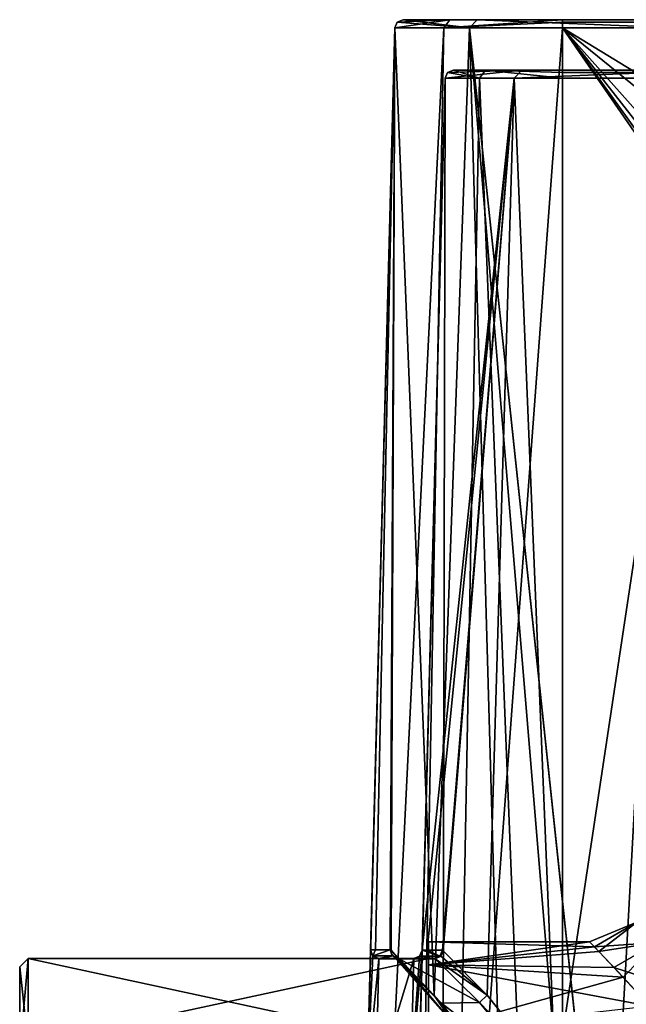
# Model space of a CAD drawing. Units: millimetres. Extents: x -73 to 73, y -77 to 54.
# Drawn here: x -73 to -55, y -38 to -9 of the extents above; entities that cross this region are included whole.
import ezdxf

# ---------------------------------------------------------------- set-up
doc = ezdxf.new("R2010")
doc.units = ezdxf.units.MM
doc.header["$LTSCALE"] = 33.374815
for name, color, linetype in [('1006', 7, 'CONTINUOUS'), ('1009', 7, 'CONTINUOUS'), ('1025', 7, 'CONTINUOUS'), ('1026', 7, 'CONTINUOUS'), ('1027', 7, 'CONTINUOUS'), ('1028', 7, 'CONTINUOUS'), ('1033', 7, 'CONTINUOUS'), ('1034', 7, 'CONTINUOUS'), ('1035', 7, 'CONTINUOUS'), ('1037', 7, 'CONTINUOUS'), ('1069', 7, 'CONTINUOUS'), ('1070', 7, 'CONTINUOUS'), ('1071', 7, 'CONTINUOUS'), ('1072', 7, 'CONTINUOUS'), ('1090', 7, 'CONTINUOUS'), ('1091', 7, 'CONTINUOUS'), ('1092', 7, 'CONTINUOUS'), ('1093', 7, 'CONTINUOUS'), ('1193', 7, 'CONTINUOUS'), ('1196', 7, 'CONTINUOUS'), ('1197', 7, 'CONTINUOUS'), ('1200', 7, 'CONTINUOUS'), ('1201', 7, 'CONTINUOUS'), ('1202', 7, 'CONTINUOUS'), ('1207', 7, 'CONTINUOUS'), ('1208', 7, 'CONTINUOUS'), ('1209', 7, 'CONTINUOUS'), ('1210', 7, 'CONTINUOUS'), ('1211', 7, 'CONTINUOUS'), ('1219', 7, 'CONTINUOUS'), ('1220', 7, 'CONTINUOUS'), ('1228', 7, 'CONTINUOUS'), ('1229', 7, 'CONTINUOUS'), ('1234', 7, 'CONTINUOUS'), ('1235', 7, 'CONTINUOUS'), ('14', 7, 'CONTINUOUS'), ('1499', 7, 'CONTINUOUS'), ('1500', 7, 'CONTINUOUS'), ('1501', 7, 'CONTINUOUS'), ('172', 7, 'CONTINUOUS'), ('555', 7, 'CONTINUOUS'), ('556', 7, 'CONTINUOUS'), ('557', 7, 'CONTINUOUS'), ('563', 7, 'CONTINUOUS'), ('564', 7, 'CONTINUOUS'), ('88', 7, 'CONTINUOUS')]:
    doc.layers.add(name, color=color, linetype=linetype)

msp = doc.modelspace()

# ---------------------------------------------------------------- linework, layer by layer
at = {"layer": '1006', "linetype": 'CONTINUOUS'}
for points in [[(-61.556, -8.6), (-59.351, -8.6, 9.072), (-61.556, -8.6, -19.683), (-61.556, -8.6)], [(-61.556, -8.6, -19.683), (-59.351, -8.6, 9.072), (-60.163, -8.6, -23.046), (-61.556, -8.6, -19.683)], [(-60.163, -8.6, -23.046), (-59.351, -8.6, 9.072), (-56.8, -8.6, -24.439), (-60.163, -8.6, -23.046)], [(-59.351, -8.6, 9.072), (-53.226, -8.6, 16.117), (-56.8, -8.6, -24.439), (-59.351, -8.6, 9.072)], [(-35.372, -8.6, -22.472), (-32.628, -8.6, -22.472), (-56.8, -8.6, -24.439), (-35.372, -8.6, -22.472)], [(-56.8, -8.6, -24.439), (-32.628, -8.6, -22.472), (-1.75, -8.6, -24.439), (-56.8, -8.6, -24.439)], [(-35.725, -8.6, -22.325), (-35.372, -8.6, -22.472), (-56.8, -8.6, -24.439), (-35.725, -8.6, -22.325)], [(-35.872, -8.6, -21.972), (-35.725, -8.6, -22.325), (-56.8, -8.6, -24.439), (-35.872, -8.6, -21.972)], [(-35.872, -8.6, -20.428), (-35.872, -8.6, -21.972), (-56.8, -8.6, -24.439), (-35.872, -8.6, -20.428)], [(-39.196, -8.6, -20.25), (-35.872, -8.6, -20.428), (-56.8, -8.6, -24.439), (-39.196, -8.6, -20.25)], [(-44, -8.6, -20.25), (-39.196, -8.6, -20.25), (-56.8, -8.6, -24.439), (-44, -8.6, -20.25)], [(-49.125, -8.6, -18.877), (-44, -8.6, -20.25), (-56.8, -8.6, -24.439), (-49.125, -8.6, -18.877)], [(-52.877, -8.6, -15.125), (-49.125, -8.6, -18.877), (-56.8, -8.6, -24.439), (-52.877, -8.6, -15.125)], [(-54.25, -8.6, -10), (-52.877, -8.6, -15.125), (-56.8, -8.6, -24.439), (-54.25, -8.6, -10)], [(-54.25, -8.6), (-54.25, -8.6, -10), (-56.8, -8.6, -24.439), (-54.25, -8.6)], [(-53.226, -8.6, 16.117), (-54.25, -8.6), (-56.8, -8.6, -24.439), (-53.226, -8.6, 16.117)]]:
    msp.add_3dface(points, dxfattribs=at)
at = {"layer": '1009', "linetype": 'CONTINUOUS'}
for points in [[(-60.056, -10.1, -19.683), (-59.103, -10.1, -21.985), (-60.056, -10.1), (-60.056, -10.1, -19.683)], [(-60.056, -10.1), (-59.103, -10.1, -21.985), (-58.018, -10.1, 8.383), (-60.056, -10.1)], [(-59.103, -10.1, -21.985), (-56.8, -10.1, -22.939), (-58.018, -10.1, 8.383), (-59.103, -10.1, -21.985)], [(-58.018, -10.1, 8.383), (-56.8, -10.1, -22.939), (-54.25, -10.1, -10), (-58.018, -10.1, 8.383)], [(-52.358, -10.1, 14.894), (-58.018, -10.1, 8.383), (-54.25, -10.1), (-52.358, -10.1, 14.894)], [(-54.25, -10.1), (-58.018, -10.1, 8.383), (-54.25, -10.1, -10), (-54.25, -10.1)], [(-0.25, -10.1, -22.939), (-35.354, -10.1, -22.454), (-56.8, -10.1, -22.939), (-0.25, -10.1, -22.939)], [(-56.8, -10.1, -22.939), (-35.354, -10.1, -22.454), (-44, -10.1, -20.25), (-56.8, -10.1, -22.939)], [(-54.25, -10.1, -10), (-56.8, -10.1, -22.939), (-52.877, -10.1, -15.125), (-54.25, -10.1, -10)], [(-52.877, -10.1, -15.125), (-56.8, -10.1, -22.939), (-49.125, -10.1, -18.877), (-52.877, -10.1, -15.125)], [(-49.125, -10.1, -18.877), (-56.8, -10.1, -22.939), (-44, -10.1, -20.25), (-49.125, -10.1, -18.877)]]:
    msp.add_3dface(points, dxfattribs=at)
at = {"layer": '1025', "linetype": 'CONTINUOUS'}
for points in [[(-63.469, -72.343, -19.683), (-61.806, -8.843, -19.683), (-60.34, -8.843, -23.223), (-63.469, -72.343, -19.683)], [(-61.516, -72.343, -24.398), (-63.469, -72.343, -19.683), (-60.34, -8.843, -23.223), (-61.516, -72.343, -24.398)], [(-56.8, -72.343, -26.352), (-61.516, -72.343, -24.398), (-56.8, -8.843, -24.689), (-56.8, -72.343, -26.352)], [(-56.8, -8.843, -24.689), (-61.516, -72.343, -24.398), (-60.34, -8.843, -23.223), (-56.8, -8.843, -24.689)]]:
    msp.add_3dface(points, dxfattribs=at)
at = {"layer": '1026', "linetype": 'CONTINUOUS'}
for points in [[(-61.806, -8.843, -19.683), (-63.469, -72.343, -19.683), (-62.81, -47.153, -13.739), (-61.806, -8.843, -19.683)], [(-61.806, -8.843), (-61.806, -8.843, -19.683), (-62.81, -47.153, -13.739), (-61.806, -8.843)], [(-62.711, -43.38, -12.343), (-61.806, -8.843), (-62.81, -47.153, -13.739), (-62.711, -43.38, -12.343)], [(-62.626, -40.158, -9.934), (-61.806, -8.843), (-62.711, -43.38, -12.343), (-62.626, -40.158, -9.934)], [(-62.527, -36.355, -2.94), (-61.806, -8.843), (-62.626, -40.158, -9.934), (-62.527, -36.355, -2.94)], [(-62.526, -36.343, -2.835), (-61.806, -8.843), (-62.527, -36.346, -2.888), (-62.526, -36.343, -2.835)], [(-62.527, -36.346, -2.888), (-61.806, -8.843), (-62.527, -36.355, -2.94), (-62.527, -36.346, -2.888)], [(-62.526, -36.343), (-61.806, -8.843), (-62.526, -36.343, -2.835), (-62.526, -36.343)]]:
    msp.add_3dface(points, dxfattribs=at)
at = {"layer": '1027', "linetype": 'CONTINUOUS'}
for points in [[(-61.806, -8.843), (-62.526, -36.343), (-62.379, -36.343, 2.465), (-61.806, -8.843)], [(-61.94, -36.343, 4.895), (-61.806, -8.843), (-62.379, -36.343, 2.465), (-61.94, -36.343, 4.895)], [(-61.927, -36.346, 4.948), (-61.806, -8.843), (-61.94, -36.343, 4.895), (-61.927, -36.346, 4.948)], [(-61.915, -36.355, 5), (-61.806, -8.843), (-61.927, -36.346, 4.948), (-61.915, -36.355, 5)], [(-60.634, -37.708, 8.738), (-61.806, -8.843), (-61.915, -36.355, 5), (-60.634, -37.708, 8.738)], [(-59.573, -8.843, 9.186), (-61.806, -8.843), (-60.634, -37.708, 8.738), (-59.573, -8.843, 9.186)], [(-58.679, -40.284, 12.205), (-59.573, -8.843, 9.186), (-60.634, -37.708, 8.738), (-58.679, -40.284, 12.205)], [(-53.37, -8.843, 16.321), (-59.573, -8.843, 9.186), (-55.492, -47.206, 15.937), (-53.37, -8.843, 16.321)], [(-55.492, -47.206, 15.937), (-59.573, -8.843, 9.186), (-55.5, -47.153, 15.928), (-55.492, -47.206, 15.937)], [(-55.5, -47.153, 15.928), (-59.573, -8.843, 9.186), (-56.656, -43.786, 14.731), (-55.5, -47.153, 15.928)], [(-56.656, -43.786, 14.731), (-59.573, -8.843, 9.186), (-58.679, -40.284, 12.205), (-56.656, -43.786, 14.731)], [(-54.332, -72.343, 17.678), (-53.37, -8.843, 16.321), (-55.492, -47.206, 15.937), (-54.332, -72.343, 17.678)]]:
    msp.add_3dface(points, dxfattribs=at)
at = {"layer": '1028', "linetype": 'CONTINUOUS'}
for points in [[(-56.8, -72.343, -26.352), (-56.8, -8.843, -24.689), (-15.724, -68.329, -26.247), (-56.8, -72.343, -26.352)], [(-56.8, -8.843, -24.689), (-1.75, -8.843, -24.689), (-1.75, -42.43, -25.568), (-56.8, -8.843, -24.689)], [(-15.724, -68.329, -26.247), (-56.8, -8.843, -24.689), (-17.385, -63.676, -26.125), (-15.724, -68.329, -26.247)], [(-17.385, -63.676, -26.125), (-56.8, -8.843, -24.689), (-17.699, -58.745, -25.996), (-17.385, -63.676, -26.125)], [(-17.699, -58.745, -25.996), (-56.8, -8.843, -24.689), (-16.641, -53.919, -25.869), (-17.699, -58.745, -25.996)], [(-16.641, -53.919, -25.869), (-56.8, -8.843, -24.689), (-10.842, -46.039, -25.663), (-16.641, -53.919, -25.869)], [(-10.842, -46.039, -25.663), (-56.8, -8.843, -24.689), (-1.75, -42.43, -25.568), (-10.842, -46.039, -25.663)]]:
    msp.add_3dface(points, dxfattribs=at)
at = {"layer": '1033', "linetype": 'CONTINUOUS'}
for points in [[(-61.93, -72.357, -19.683), (-60.428, -72.357, -23.31), (-60.306, -10.343, -19.683), (-61.93, -72.357, -19.683)], [(-60.428, -72.357, -23.31), (-56.8, -72.357, -24.813), (-59.279, -10.343, -22.162), (-60.428, -72.357, -23.31)], [(-60.306, -10.343, -19.683), (-60.428, -72.357, -23.31), (-59.279, -10.343, -22.162), (-60.306, -10.343, -19.683)], [(-59.279, -10.343, -22.162), (-56.8, -72.357, -24.813), (-56.8, -10.343, -23.189), (-59.279, -10.343, -22.162)]]:
    msp.add_3dface(points, dxfattribs=at)
at = {"layer": '1034', "linetype": 'CONTINUOUS'}
for points in [[(-61.93, -72.357, -19.683), (-60.306, -10.343, -19.683), (-61.423, -52.995, -13.747), (-61.93, -72.357, -19.683)], [(-61.423, -52.995, -13.747), (-60.306, -10.343, -19.683), (-61.422, -52.942, -13.75), (-61.423, -52.995, -13.747)], [(-61.422, -52.942, -13.75), (-60.306, -10.343, -19.683), (-61.273, -47.271, -13.75), (-61.422, -52.942, -13.75)], [(-61.273, -47.271, -13.75), (-60.306, -10.343, -19.683), (-61.272, -47.218, -13.747), (-61.273, -47.271, -13.75)], [(-61.272, -47.218, -13.747), (-60.306, -10.343, -19.683), (-61.271, -47.166, -13.739), (-61.272, -47.218, -13.747)], [(-61.271, -47.166, -13.739), (-60.306, -10.343, -19.683), (-61.172, -43.394, -12.343), (-61.271, -47.166, -13.739)], [(-61.172, -43.394, -12.343), (-60.306, -10.343, -19.683), (-61.087, -40.171, -9.934), (-61.172, -43.394, -12.343)], [(-61.087, -40.171, -9.934), (-60.306, -10.343, -19.683), (-60.988, -36.368, -2.94), (-61.087, -40.171, -9.934)], [(-60.988, -36.368, -2.94), (-60.306, -10.343, -19.683), (-60.988, -36.359, -2.888), (-60.988, -36.368, -2.94)], [(-60.988, -36.359, -2.888), (-60.306, -10.343, -19.683), (-60.988, -36.357, -2.835), (-60.988, -36.359, -2.888)], [(-60.988, -36.357, -2.835), (-60.306, -10.343, -19.683), (-60.988, -36.357), (-60.988, -36.357, -2.835)], [(-60.988, -36.357), (-60.306, -10.343, -19.683), (-60.306, -10.343), (-60.988, -36.357)]]:
    msp.add_3dface(points, dxfattribs=at)
at = {"layer": '1035', "linetype": 'CONTINUOUS'}
for points in [[(-60.988, -36.357), (-60.306, -10.343), (-58.24, -10.343, 8.498), (-60.988, -36.357)], [(-60.836, -36.357, 2.405), (-60.988, -36.357), (-58.24, -10.343, 8.498), (-60.836, -36.357, 2.405)], [(-60.384, -36.357, 4.773), (-60.836, -36.357, 2.405), (-58.24, -10.343, 8.498), (-60.384, -36.357, 4.773)], [(-60.371, -36.359, 4.825), (-60.384, -36.357, 4.773), (-58.24, -10.343, 8.498), (-60.371, -36.359, 4.825)], [(-60.358, -36.368, 4.877), (-60.371, -36.359, 4.825), (-58.24, -10.343, 8.498), (-60.358, -36.368, 4.877)], [(-59.052, -37.697, 8.479), (-60.358, -36.368, 4.877), (-58.24, -10.343, 8.498), (-59.052, -37.697, 8.479)], [(-57.007, -40.259, 11.868), (-59.052, -37.697, 8.479), (-58.24, -10.343, 8.498), (-57.007, -40.259, 11.868)], [(-52.503, -10.343, 15.098), (-57.007, -40.259, 11.868), (-58.24, -10.343, 8.498), (-52.503, -10.343, 15.098)], [(-54.798, -43.819, 14.379), (-57.007, -40.259, 11.868), (-52.503, -10.343, 15.098), (-54.798, -43.819, 14.379)]]:
    msp.add_3dface(points, dxfattribs=at)
at = {"layer": '1037', "linetype": 'CONTINUOUS'}
for points in [[(-56.8, -10.343, -23.189), (-56.8, -72.357, -24.813), (-0.25, -10.343, -23.189), (-56.8, -10.343, -23.189)], [(-0.25, -10.343, -23.189), (-56.8, -72.357, -24.813), (-9.928, -45.393, -24.107), (-0.25, -10.343, -23.189)]]:
    msp.add_3dface(points, dxfattribs=at)
at = {"layer": '1069', "linetype": 'CONTINUOUS'}
for points in [[(-0.25, -10.1, -22.939), (-56.8, -10.1, -22.939), (-56.8, -10.171, -23.113), (-0.25, -10.1, -22.939)], [(-0.25, -10.1, -22.939), (-56.8, -10.171, -23.113), (-0.25, -10.171, -23.113), (-0.25, -10.1, -22.939)], [(-56.8, -10.343, -23.189), (-0.25, -10.343, -23.189), (-0.25, -10.171, -23.113), (-56.8, -10.343, -23.189)], [(-56.8, -10.171, -23.113), (-56.8, -10.343, -23.189), (-0.25, -10.171, -23.113), (-56.8, -10.171, -23.113)]]:
    msp.add_3dface(points, dxfattribs=at)
at = {"layer": '1070', "linetype": 'CONTINUOUS'}
for points in [[(-60.306, -10.343, -19.683), (-59.279, -10.343, -22.162), (-60.231, -10.171, -19.683), (-60.306, -10.343, -19.683)], [(-59.279, -10.343, -22.162), (-60.056, -10.1, -19.683), (-60.231, -10.171, -19.683), (-59.279, -10.343, -22.162)], [(-59.103, -10.1, -21.985), (-60.056, -10.1, -19.683), (-59.279, -10.343, -22.162), (-59.103, -10.1, -21.985)], [(-59.103, -10.1, -21.985), (-59.279, -10.343, -22.162), (-56.8, -10.343, -23.189), (-59.103, -10.1, -21.985)], [(-56.8, -10.1, -22.939), (-59.103, -10.1, -21.985), (-56.8, -10.171, -23.113), (-56.8, -10.1, -22.939)], [(-59.103, -10.1, -21.985), (-56.8, -10.343, -23.189), (-56.8, -10.171, -23.113), (-59.103, -10.1, -21.985)]]:
    msp.add_3dface(points, dxfattribs=at)
at = {"layer": '1071', "linetype": 'CONTINUOUS'}
for points in [[(-60.306, -10.343), (-60.306, -10.343, -19.683), (-60.231, -10.171, -19.683), (-60.306, -10.343)], [(-60.231, -10.171), (-60.306, -10.343), (-60.231, -10.171, -19.683), (-60.231, -10.171)], [(-60.056, -10.1, -19.683), (-60.056, -10.1), (-60.231, -10.171), (-60.056, -10.1, -19.683)], [(-60.056, -10.1, -19.683), (-60.231, -10.171), (-60.231, -10.171, -19.683), (-60.056, -10.1, -19.683)]]:
    msp.add_3dface(points, dxfattribs=at)
at = {"layer": '1072', "linetype": 'CONTINUOUS'}
for points in [[(-60.306, -10.343), (-58.018, -10.1, 8.383), (-58.24, -10.343, 8.498), (-60.306, -10.343)], [(-58.018, -10.1, 8.383), (-60.306, -10.343), (-60.231, -10.171), (-58.018, -10.1, 8.383)], [(-60.056, -10.1), (-58.018, -10.1, 8.383), (-60.231, -10.171), (-60.056, -10.1)], [(-58.018, -10.1, 8.383), (-52.358, -10.1, 14.894), (-58.24, -10.343, 8.498), (-58.018, -10.1, 8.383)], [(-52.358, -10.1, 14.894), (-52.503, -10.343, 15.098), (-58.24, -10.343, 8.498), (-52.358, -10.1, 14.894)]]:
    msp.add_3dface(points, dxfattribs=at)
at = {"layer": '1090', "linetype": 'CONTINUOUS'}
for points in [[(-56.8, -8.6, -24.439), (-1.75, -8.6, -24.439), (-1.75, -8.671, -24.613), (-56.8, -8.6, -24.439)], [(-56.8, -8.671, -24.613), (-56.8, -8.6, -24.439), (-1.75, -8.671, -24.613), (-56.8, -8.671, -24.613)], [(-1.75, -8.843, -24.689), (-56.8, -8.843, -24.689), (-56.8, -8.671, -24.613), (-1.75, -8.843, -24.689)], [(-1.75, -8.843, -24.689), (-56.8, -8.671, -24.613), (-1.75, -8.671, -24.613), (-1.75, -8.843, -24.689)]]:
    msp.add_3dface(points, dxfattribs=at)
at = {"layer": '1091', "linetype": 'CONTINUOUS'}
for points in [[(-61.806, -8.843, -19.683), (-60.163, -8.6, -23.046), (-60.34, -8.843, -23.223), (-61.806, -8.843, -19.683)], [(-60.163, -8.6, -23.046), (-61.806, -8.843, -19.683), (-61.731, -8.671, -19.683), (-60.163, -8.6, -23.046)], [(-61.556, -8.6, -19.683), (-60.163, -8.6, -23.046), (-61.731, -8.671, -19.683), (-61.556, -8.6, -19.683)], [(-60.163, -8.6, -23.046), (-56.8, -8.6, -24.439), (-60.34, -8.843, -23.223), (-60.163, -8.6, -23.046)], [(-60.34, -8.843, -23.223), (-56.8, -8.6, -24.439), (-56.8, -8.671, -24.613), (-60.34, -8.843, -23.223)], [(-56.8, -8.843, -24.689), (-60.34, -8.843, -23.223), (-56.8, -8.671, -24.613), (-56.8, -8.843, -24.689)]]:
    msp.add_3dface(points, dxfattribs=at)
at = {"layer": '1092', "linetype": 'CONTINUOUS'}
for points in [[(-61.806, -8.843, -19.683), (-61.806, -8.843), (-61.731, -8.671), (-61.806, -8.843, -19.683)], [(-61.806, -8.843, -19.683), (-61.731, -8.671), (-61.731, -8.671, -19.683), (-61.806, -8.843, -19.683)], [(-61.556, -8.6), (-61.556, -8.6, -19.683), (-61.731, -8.671, -19.683), (-61.556, -8.6)], [(-61.731, -8.671), (-61.556, -8.6), (-61.731, -8.671, -19.683), (-61.731, -8.671)]]:
    msp.add_3dface(points, dxfattribs=at)
at = {"layer": '1093', "linetype": 'CONTINUOUS'}
for points in [[(-61.806, -8.843), (-59.573, -8.843, 9.186), (-61.731, -8.671), (-61.806, -8.843)], [(-59.573, -8.843, 9.186), (-61.556, -8.6), (-61.731, -8.671), (-59.573, -8.843, 9.186)], [(-59.351, -8.6, 9.072), (-61.556, -8.6), (-59.573, -8.843, 9.186), (-59.351, -8.6, 9.072)], [(-59.351, -8.6, 9.072), (-59.573, -8.843, 9.186), (-53.37, -8.843, 16.321), (-59.351, -8.6, 9.072)], [(-53.226, -8.6, 16.117), (-59.351, -8.6, 9.072), (-53.37, -8.843, 16.321), (-53.226, -8.6, 16.117)]]:
    msp.add_3dface(points, dxfattribs=at)
at = {"layer": '1193', "linetype": 'CONTINUOUS'}
for points in [[(-62.277, -36.606, -2.888), (-62.376, -40.341, -9.757), (-61.238, -36.606, -2.888), (-62.277, -36.606, -2.888)], [(-61.238, -36.606, -2.888), (-62.376, -40.341, -9.757), (-61.337, -40.341, -9.757), (-61.238, -36.606, -2.888)]]:
    msp.add_3dface(points, dxfattribs=at)
at = {"layer": '1196', "linetype": 'CONTINUOUS'}
for points in [[(-62.131, -36.6, 2.435), (-62.277, -36.6), (-61.084, -36.6, 2.437), (-62.131, -36.6, 2.435)], [(-61.084, -36.6, 2.437), (-62.277, -36.6), (-61.237, -36.6), (-61.084, -36.6, 2.437)], [(-61.237, -36.6), (-62.277, -36.6), (-62.277, -36.6, -2.835), (-61.237, -36.6)], [(-61.237, -36.6, -2.835), (-61.237, -36.6), (-62.277, -36.6, -2.835), (-61.237, -36.6, -2.835)], [(-61.697, -36.6, 4.835), (-62.131, -36.6, 2.435), (-60.626, -36.6, 4.835), (-61.697, -36.6, 4.835)], [(-60.626, -36.6, 4.835), (-62.131, -36.6, 2.435), (-61.084, -36.6, 2.437), (-60.626, -36.6, 4.835)]]:
    msp.add_3dface(points, dxfattribs=at)
at = {"layer": '1197', "linetype": 'CONTINUOUS'}
for points in [[(-61.237, -36.6, -2.835), (-62.277, -36.6, -2.835), (-62.277, -36.601, -2.862), (-61.237, -36.6, -2.835)], [(-61.237, -36.6, -2.835), (-62.277, -36.601, -2.862), (-61.238, -36.601, -2.862), (-61.237, -36.6, -2.835)], [(-62.277, -36.606, -2.888), (-61.238, -36.606, -2.888), (-61.238, -36.601, -2.862), (-62.277, -36.606, -2.888)], [(-62.277, -36.601, -2.862), (-62.277, -36.606, -2.888), (-61.238, -36.601, -2.862), (-62.277, -36.601, -2.862)]]:
    msp.add_3dface(points, dxfattribs=at)
at = {"layer": '1200', "linetype": 'CONTINUOUS'}
for points in [[(-62.526, -36.343), (-62.526, -36.343, -2.835), (-62.456, -36.524, -2.835), (-62.526, -36.343)], [(-62.456, -36.524), (-62.526, -36.343), (-62.456, -36.524, -2.835), (-62.456, -36.524)], [(-62.277, -36.6, -2.835), (-62.277, -36.6), (-62.456, -36.524), (-62.277, -36.6, -2.835)], [(-62.277, -36.6, -2.835), (-62.456, -36.524), (-62.456, -36.524, -2.835), (-62.277, -36.6, -2.835)]]:
    msp.add_3dface(points, dxfattribs=at)
at = {"layer": '1201', "linetype": 'CONTINUOUS'}
for points in [[(-62.526, -36.343, -2.835), (-62.527, -36.346, -2.888), (-62.527, -36.355, -2.94), (-62.526, -36.343, -2.835)], [(-62.526, -36.343, -2.835), (-62.527, -36.355, -2.94), (-62.456, -36.524, -2.835), (-62.526, -36.343, -2.835)], [(-62.527, -36.355, -2.94), (-62.456, -36.532, -2.903), (-62.456, -36.524, -2.835), (-62.527, -36.355, -2.94)], [(-62.277, -36.606, -2.888), (-62.277, -36.601, -2.862), (-62.456, -36.524, -2.835), (-62.277, -36.606, -2.888)], [(-62.456, -36.532, -2.903), (-62.277, -36.606, -2.888), (-62.456, -36.524, -2.835), (-62.456, -36.532, -2.903)], [(-62.277, -36.601, -2.862), (-62.277, -36.6, -2.835), (-62.456, -36.524, -2.835), (-62.277, -36.601, -2.862)]]:
    msp.add_3dface(points, dxfattribs=at)
at = {"layer": '1202', "linetype": 'CONTINUOUS'}
for points in [[(-62.527, -36.355, -2.94), (-62.626, -40.158, -9.934), (-62.456, -36.532, -2.903), (-62.527, -36.355, -2.94)], [(-62.626, -40.158, -9.934), (-62.277, -36.606, -2.888), (-62.456, -36.532, -2.903), (-62.626, -40.158, -9.934)], [(-62.376, -40.341, -9.757), (-62.277, -36.606, -2.888), (-62.626, -40.158, -9.934), (-62.376, -40.341, -9.757)]]:
    msp.add_3dface(points, dxfattribs=at)
at = {"layer": '1207', "linetype": 'CONTINUOUS'}
for points in [[(-62.379, -36.343, 2.465), (-62.526, -36.343), (-62.456, -36.524), (-62.379, -36.343, 2.465)], [(-61.94, -36.343, 4.895), (-62.379, -36.343, 2.465), (-62.456, -36.524), (-61.94, -36.343, 4.895)], [(-61.871, -36.524, 4.878), (-61.94, -36.343, 4.895), (-62.456, -36.524), (-61.871, -36.524, 4.878)], [(-62.277, -36.6), (-61.871, -36.524, 4.878), (-62.456, -36.524), (-62.277, -36.6)], [(-62.277, -36.6), (-62.131, -36.6, 2.435), (-61.871, -36.524, 4.878), (-62.277, -36.6)], [(-62.131, -36.6, 2.435), (-61.697, -36.6, 4.835), (-61.871, -36.524, 4.878), (-62.131, -36.6, 2.435)]]:
    msp.add_3dface(points, dxfattribs=at)
at = {"layer": '1208', "linetype": 'CONTINUOUS'}
for points in [[(-61.063, -36.529), (-60.988, -36.357), (-60.457, -36.529, 4.792), (-61.063, -36.529)], [(-60.988, -36.357), (-60.836, -36.357, 2.405), (-60.457, -36.529, 4.792), (-60.988, -36.357)], [(-60.836, -36.357, 2.405), (-60.384, -36.357, 4.773), (-60.457, -36.529, 4.792), (-60.836, -36.357, 2.405)], [(-61.084, -36.6, 2.437), (-61.237, -36.6), (-61.063, -36.529), (-61.084, -36.6, 2.437)], [(-60.626, -36.6, 4.835), (-61.084, -36.6, 2.437), (-61.063, -36.529), (-60.626, -36.6, 4.835)], [(-60.626, -36.6, 4.835), (-61.063, -36.529), (-60.457, -36.529, 4.792), (-60.626, -36.6, 4.835)]]:
    msp.add_3dface(points, dxfattribs=at)
at = {"layer": '1209', "linetype": 'CONTINUOUS'}
for points in [[(-60.988, -36.357, -2.835), (-60.988, -36.357), (-61.063, -36.529), (-60.988, -36.357, -2.835)], [(-61.063, -36.529, -2.835), (-60.988, -36.357, -2.835), (-61.063, -36.529), (-61.063, -36.529, -2.835)], [(-61.237, -36.6), (-61.237, -36.6, -2.835), (-61.063, -36.529, -2.835), (-61.237, -36.6)], [(-61.237, -36.6), (-61.063, -36.529, -2.835), (-61.063, -36.529), (-61.237, -36.6)]]:
    msp.add_3dface(points, dxfattribs=at)
at = {"layer": '1210', "linetype": 'CONTINUOUS'}
for points in [[(-60.988, -36.359, -2.888), (-60.988, -36.357, -2.835), (-61.063, -36.536, -2.904), (-60.988, -36.359, -2.888)], [(-61.063, -36.536, -2.904), (-60.988, -36.357, -2.835), (-61.063, -36.529, -2.835), (-61.063, -36.536, -2.904)], [(-60.988, -36.368, -2.94), (-60.988, -36.359, -2.888), (-61.063, -36.536, -2.904), (-60.988, -36.368, -2.94)], [(-61.238, -36.601, -2.862), (-61.238, -36.606, -2.888), (-61.063, -36.536, -2.904), (-61.238, -36.601, -2.862)], [(-61.237, -36.6, -2.835), (-61.238, -36.601, -2.862), (-61.063, -36.536, -2.904), (-61.237, -36.6, -2.835)], [(-61.237, -36.6, -2.835), (-61.063, -36.536, -2.904), (-61.063, -36.529, -2.835), (-61.237, -36.6, -2.835)]]:
    msp.add_3dface(points, dxfattribs=at)
at = {"layer": '1211', "linetype": 'CONTINUOUS'}
for points in [[(-61.337, -40.341, -9.757), (-61.087, -40.171, -9.934), (-60.988, -36.368, -2.94), (-61.337, -40.341, -9.757)], [(-61.337, -40.341, -9.757), (-60.988, -36.368, -2.94), (-61.063, -36.536, -2.904), (-61.337, -40.341, -9.757)], [(-61.238, -36.606, -2.888), (-61.337, -40.341, -9.757), (-61.063, -36.536, -2.904), (-61.238, -36.606, -2.888)]]:
    msp.add_3dface(points, dxfattribs=at)
at = {"layer": '1219', "linetype": 'CONTINUOUS'}
for points in [[(-60.407, -37.935, 8.515), (-61.672, -36.606, 4.888), (-59.276, -37.912, 8.472), (-60.407, -37.935, 8.515)], [(-59.276, -37.912, 8.472), (-61.672, -36.606, 4.888), (-60.6, -36.606, 4.888), (-59.276, -37.912, 8.472)], [(-57.204, -40.428, 11.843), (-60.407, -37.935, 8.515), (-59.276, -37.912, 8.472), (-57.204, -40.428, 11.843)], [(-58.477, -40.465, 11.88), (-60.407, -37.935, 8.515), (-57.204, -40.428, 11.843), (-58.477, -40.465, 11.88)]]:
    msp.add_3dface(points, dxfattribs=at)
at = {"layer": '1220', "linetype": 'CONTINUOUS'}
for points in [[(-61.697, -36.6, 4.835), (-60.626, -36.6, 4.835), (-60.613, -36.601, 4.862), (-61.697, -36.6, 4.835)], [(-61.685, -36.601, 4.862), (-61.697, -36.6, 4.835), (-60.613, -36.601, 4.862), (-61.685, -36.601, 4.862)], [(-60.6, -36.606, 4.888), (-61.672, -36.606, 4.888), (-61.685, -36.601, 4.862), (-60.6, -36.606, 4.888)], [(-60.6, -36.606, 4.888), (-61.685, -36.601, 4.862), (-60.613, -36.601, 4.862), (-60.6, -36.606, 4.888)]]:
    msp.add_3dface(points, dxfattribs=at)
at = {"layer": '1228', "linetype": 'CONTINUOUS'}
for points in [[(-60.634, -37.708, 8.738), (-61.915, -36.355, 5), (-59.988, -38.626, 9.954), (-60.634, -37.708, 8.738)], [(-61.915, -36.355, 5), (-61.899, -36.459, 4.974), (-59.988, -38.626, 9.954), (-61.915, -36.355, 5)], [(-60.407, -37.935, 8.515), (-61.899, -36.459, 4.974), (-61.85, -36.536, 4.946), (-60.407, -37.935, 8.515)], [(-61.899, -36.459, 4.974), (-60.407, -37.935, 8.515), (-59.988, -38.626, 9.954), (-61.899, -36.459, 4.974)], [(-61.672, -36.606, 4.888), (-60.407, -37.935, 8.515), (-61.85, -36.536, 4.946), (-61.672, -36.606, 4.888)], [(-58.679, -40.284, 12.205), (-60.634, -37.708, 8.738), (-59.988, -38.626, 9.954), (-58.679, -40.284, 12.205)], [(-60.407, -37.935, 8.515), (-58.477, -40.465, 11.88), (-59.988, -38.626, 9.954), (-60.407, -37.935, 8.515)]]:
    msp.add_3dface(points, dxfattribs=at)
at = {"layer": '1229', "linetype": 'CONTINUOUS'}
for points in [[(-61.927, -36.346, 4.948), (-61.94, -36.343, 4.895), (-61.899, -36.459, 4.974), (-61.927, -36.346, 4.948)], [(-61.94, -36.343, 4.895), (-61.871, -36.524, 4.878), (-61.899, -36.459, 4.974), (-61.94, -36.343, 4.895)], [(-61.915, -36.355, 5), (-61.927, -36.346, 4.948), (-61.899, -36.459, 4.974), (-61.915, -36.355, 5)], [(-61.899, -36.459, 4.974), (-61.871, -36.524, 4.878), (-61.85, -36.536, 4.946), (-61.899, -36.459, 4.974)], [(-61.871, -36.524, 4.878), (-61.697, -36.6, 4.835), (-61.85, -36.536, 4.946), (-61.871, -36.524, 4.878)], [(-61.685, -36.601, 4.862), (-61.672, -36.606, 4.888), (-61.85, -36.536, 4.946), (-61.685, -36.601, 4.862)], [(-61.697, -36.6, 4.835), (-61.685, -36.601, 4.862), (-61.85, -36.536, 4.946), (-61.697, -36.6, 4.835)]]:
    msp.add_3dface(points, dxfattribs=at)
at = {"layer": '1234', "linetype": 'CONTINUOUS'}
for points in [[(-60.358, -36.368, 4.877), (-59.052, -37.697, 8.479), (-60.435, -36.532, 4.861), (-60.358, -36.368, 4.877)], [(-59.052, -37.697, 8.479), (-60.6, -36.606, 4.888), (-60.435, -36.532, 4.861), (-59.052, -37.697, 8.479)], [(-59.276, -37.912, 8.472), (-60.6, -36.606, 4.888), (-59.052, -37.697, 8.479), (-59.276, -37.912, 8.472)], [(-59.276, -37.912, 8.472), (-59.052, -37.697, 8.479), (-57.007, -40.259, 11.868), (-59.276, -37.912, 8.472)], [(-57.204, -40.428, 11.843), (-59.276, -37.912, 8.472), (-57.007, -40.259, 11.868), (-57.204, -40.428, 11.843)]]:
    msp.add_3dface(points, dxfattribs=at)
at = {"layer": '1235', "linetype": 'CONTINUOUS'}
for points in [[(-60.384, -36.357, 4.773), (-60.358, -36.368, 4.877), (-60.457, -36.529, 4.792), (-60.384, -36.357, 4.773)], [(-60.457, -36.529, 4.792), (-60.358, -36.368, 4.877), (-60.435, -36.532, 4.861), (-60.457, -36.529, 4.792)], [(-60.384, -36.357, 4.773), (-60.371, -36.359, 4.825), (-60.358, -36.368, 4.877), (-60.384, -36.357, 4.773)], [(-60.613, -36.601, 4.862), (-60.626, -36.6, 4.835), (-60.457, -36.529, 4.792), (-60.613, -36.601, 4.862)], [(-60.6, -36.606, 4.888), (-60.613, -36.601, 4.862), (-60.457, -36.529, 4.792), (-60.6, -36.606, 4.888)], [(-60.6, -36.606, 4.888), (-60.457, -36.529, 4.792), (-60.435, -36.532, 4.861), (-60.6, -36.606, 4.888)]]:
    msp.add_3dface(points, dxfattribs=at)
at = {"layer": '14', "linetype": 'CONTINUOUS'}
for points in [[(-55.995, -36.105, 0.378), (-55.85, -36.256, -2.085), (-60.8, -36.1), (-55.995, -36.105, 0.378)], [(-60.8, -36.1), (-55.85, -36.256, -2.085), (-60.8, -36.785, -4.326), (-60.8, -36.1)], [(-60.8, -36.785, 4.326), (-55.995, -36.105, 0.378), (-60.8, -36.1), (-60.8, -36.785, 4.326)], [(-55.72, -36.392, 2.845), (-55.995, -36.105, 0.378), (-60.8, -36.785, 4.326), (-55.72, -36.392, 2.845)], [(-55.85, -36.256, -2.085), (-55.268, -36.867, -4.57), (-60.8, -36.785, -4.326), (-55.85, -36.256, -2.085)], [(-54.993, -37.158, 5.339), (-55.72, -36.392, 2.845), (-60.8, -36.785, 4.326), (-54.993, -37.158, 5.339)], [(-55.268, -36.867, -4.57), (-54.193, -38.02, -7.076), (-60.8, -36.785, -4.326), (-55.268, -36.867, -4.57)], [(-60.8, -36.785, -4.326), (-54.193, -38.02, -7.076), (-60.8, -38.774, -8.229), (-60.8, -36.785, -4.326)], [(-60.8, -38.774, 8.229), (-54.993, -37.158, 5.339), (-60.8, -36.785, 4.326), (-60.8, -38.774, 8.229)], [(-53.754, -38.501, 7.84), (-54.993, -37.158, 5.339), (-60.8, -38.774, 8.229), (-53.754, -38.501, 7.84)]]:
    msp.add_3dface(points, dxfattribs=at)
at = {"layer": '1499', "linetype": 'CONTINUOUS'}
msp.add_3dface([(-54.086, 28.645, -16.9), (-54.5, -8.6, -10.5), (-55.801, 28.645, -10.5), (-54.086, 28.645, -16.9)], dxfattribs=at)
at = {"layer": '1500', "linetype": 'CONTINUOUS'}
for points in [[(-54.5, -8.6, -10.5), (-54.5, -8.6, -1.719), (-55.801, 28.645, -1.719), (-54.5, -8.6, -10.5)], [(-55.801, 28.645, -10.5), (-54.5, -8.6, -10.5), (-55.801, 28.645, -1.719), (-55.801, 28.645, -10.5)]]:
    msp.add_3dface(points, dxfattribs=at)
at = {"layer": '1501', "linetype": 'CONTINUOUS'}
for points in [[(-54.5, -8.6, -1.719), (-52.211, -8.6, 7.693), (-55.801, 28.645, -1.719), (-54.5, -8.6, -1.719)], [(-55.801, 28.645, -1.719), (-52.211, -8.6, 7.693), (-53.367, 28.645, 8.291), (-55.801, 28.645, -1.719)]]:
    msp.add_3dface(points, dxfattribs=at)
at = {"layer": '172', "linetype": 'CONTINUOUS'}
for points in [[(-73, -39.381, -7.788), (-73, -39.1), (-73, -36.85), (-73, -39.381, -7.788)], [(-73, -36.85), (-73, -39.1), (-73, -39.381, 7.788), (-73, -36.85)]]:
    msp.add_3dface(points, dxfattribs=at)
at = {"layer": '555', "linetype": 'CONTINUOUS'}
for points in [[(-60.8, -36.785, 4.326), (-60.8, -36.1), (-60.8, -36.6), (-60.8, -36.785, 4.326)], [(-60.8, -36.1), (-60.8, -36.785, -4.326), (-60.8, -36.6), (-60.8, -36.1)], [(-60.8, -39.178, 7.935), (-60.8, -36.785, 4.326), (-60.8, -36.6), (-60.8, -39.178, 7.935)], [(-60.8, -36.785, -4.326), (-60.8, -38.774, -8.229), (-60.8, -36.6), (-60.8, -36.785, -4.326)], [(-60.8, -36.6), (-60.8, -38.774, -8.229), (-60.8, -39.178, -7.935), (-60.8, -36.6)], [(-60.8, -38.774, 8.229), (-60.8, -36.785, 4.326), (-60.8, -39.178, 7.935), (-60.8, -38.774, 8.229)]]:
    msp.add_3dface(points, dxfattribs=at)
at = {"layer": '556', "linetype": 'CONTINUOUS'}
for points in [[(-60.8, -36.6), (-60.8, -39.178, -7.935), (-72.75, -36.6), (-60.8, -36.6)], [(-72.75, -36.6), (-60.8, -39.178, -7.935), (-72.75, -39.178, -7.935), (-72.75, -36.6)]]:
    msp.add_3dface(points, dxfattribs=at)
at = {"layer": '557', "linetype": 'CONTINUOUS'}
for points in [[(-60.8, -39.178, 7.935), (-60.8, -36.6), (-72.75, -39.178, 7.935), (-60.8, -39.178, 7.935)], [(-60.8, -36.6), (-72.75, -36.6), (-72.75, -39.178, 7.935), (-60.8, -36.6)]]:
    msp.add_3dface(points, dxfattribs=at)
at = {"layer": '563', "linetype": 'CONTINUOUS'}
for points in [[(-73, -36.85), (-72.75, -36.6), (-72.75, -39.178, -7.935), (-73, -36.85)], [(-73, -39.381, -7.788), (-73, -36.85), (-72.75, -39.178, -7.935), (-73, -39.381, -7.788)]]:
    msp.add_3dface(points, dxfattribs=at)
at = {"layer": '564', "linetype": 'CONTINUOUS'}
for points in [[(-73, -36.85), (-73, -39.381, 7.788), (-72.75, -36.6), (-73, -36.85)], [(-72.75, -36.6), (-73, -39.381, 7.788), (-72.75, -39.178, 7.935), (-72.75, -36.6)]]:
    msp.add_3dface(points, dxfattribs=at)
at = {"layer": '88', "linetype": 'CONTINUOUS'}
for points in [[(-55.85, -36.256, -2.085), (-55.995, -36.105, 0.378), (-54.586, -35.514, -0.002), (-55.85, -36.256, -2.085)], [(-55.995, -36.105, 0.378), (-55.72, -36.392, 2.845), (-54.586, -35.514, -0.002), (-55.995, -36.105, 0.378)], [(-53.973, -36.122, -4.183), (-55.85, -36.256, -2.085), (-54.586, -35.514, -0.002), (-53.973, -36.122, -4.183)], [(-54.586, -35.514, -0.002), (-55.72, -36.392, 2.845), (-53.974, -36.121, 4.179), (-54.586, -35.514, -0.002)], [(-55.268, -36.867, -4.57), (-55.85, -36.256, -2.085), (-53.973, -36.122, -4.183), (-55.268, -36.867, -4.57)], [(-55.72, -36.392, 2.845), (-54.993, -37.158, 5.339), (-53.974, -36.121, 4.179), (-55.72, -36.392, 2.845)], [(-52.347, -37.819, -7.89), (-55.268, -36.867, -4.57), (-53.973, -36.122, -4.183), (-52.347, -37.819, -7.89)], [(-54.993, -37.158, 5.339), (-53.754, -38.501, 7.84), (-53.974, -36.121, 4.179), (-54.993, -37.158, 5.339)], [(-54.193, -38.02, -7.076), (-55.268, -36.867, -4.57), (-52.347, -37.819, -7.89), (-54.193, -38.02, -7.076)]]:
    msp.add_3dface(points, dxfattribs=at)

doc.saveas('drawing.dxf')
